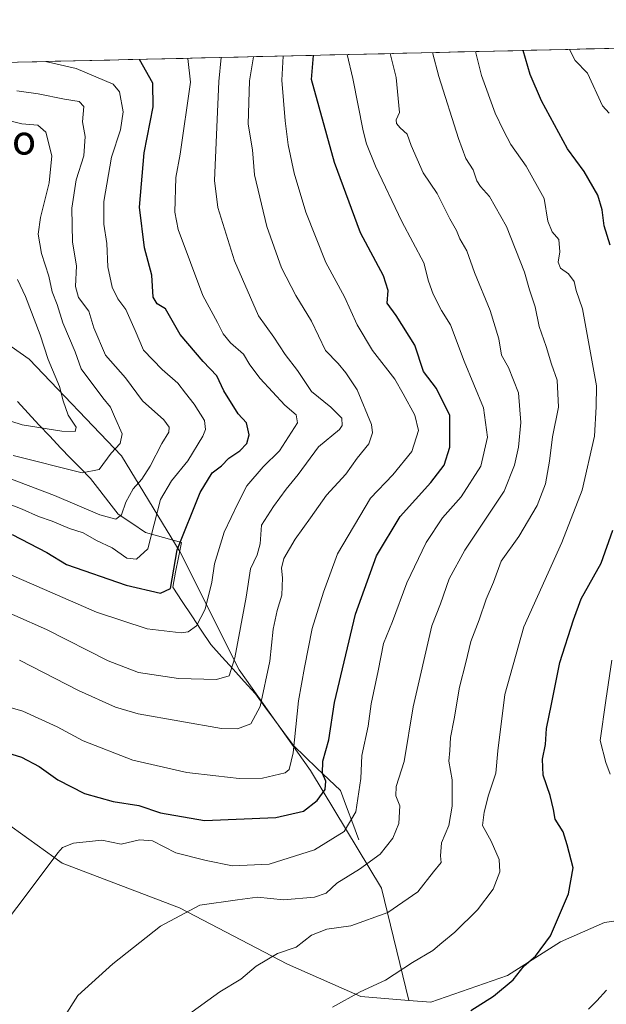
# Model space of a CAD drawing. Units: metres. Extents: x 658670 to 662106, y 4727940 to 4730332.
# Drawn here: x 660162 to 660322, y 4730031 to 4730299 of the extents above; entities that cross this region are included whole.
import ezdxf
from ezdxf.enums import TextEntityAlignment as Align

# ---------------------------------------------------------------- set-up
doc = ezdxf.new("R2010")
doc.units = ezdxf.units.M
doc.header["$MEASUREMENT"] = 0
for name, color, linetype, lineweight in [('Arbolado forestal CxS', 92, 'Continuous', 0), ('Corriente natural lineal', 142, 'Continuous', 13), ('Curva de nivel maestra', 36, 'Continuous', 30), ('Curva de nivel normal', 36, 'Continuous', 0), ('Entidad de ámbito territorial CxS', 92, 'Continuous', 0), ('Municipio CxS', 142, 'Continuous', 0), ('Pastizal CxS', 92, 'Continuous', 0), ('Texto cartográfico', 19, 'Continuous', 0)]:
    doc.layers.add(name, color=color, linetype=linetype, lineweight=lineweight)
doc.styles.add('Arial', font='txt', dxfattribs={"height": 0.2})

# ---------------------------------------------------------------- blocks, each defined once
blk = doc.blocks.new('*U153')
at = {"layer": 'Arbolado forestal CxS', "color": 92, "linetype": 'Continuous', "lineweight": 0}
for points in [[(660336.15, 4730055.45, 1080.55), (660321.57, 4730053.31, 1077.82), (660309.59, 4730048.03, 1076.43), (660295.13, 4730038.91, 1075.65), (660274.29, 4730031.59, 1074.29), (660268.24, 4730032.09, 1073.21), (660260.85, 4730062.71, 1063.84), (660241.42, 4730094.73, 1049.35), (660221.98, 4730122.16, 1037.43), (660205.98, 4730154.18, 1026.86), (660189.97, 4730180.47, 1013.12), (660164.82, 4730206.77, 1003.05), (660141.95, 4730222.78, 995.21)], [(660110.5, 4730286.52, 1010.19), (660660.71, 4730299.28, 979)]]:
    blk.add_polyline3d(points, dxfattribs=at)
blk = doc.blocks.new('*U163')
at = {"layer": 'Arbolado forestal CxS', "color": 92, "linetype": 'Continuous', "lineweight": 0}
blk.add_polyline3d([(659902.96, 4730281.7, 956.73), (659907.18, 4730267.96, 956.78), (659909.75, 4730268.3, 956.95), (659918.61, 4730257.35, 960.23), (659921.41, 4730253.88, 961.94), (659940.7, 4730239.58, 969.47), (659954.12, 4730234.09, 971.91), (659977.71, 4730228.75, 967.14), (660072.78, 4730241.08, 983.4), (660112.77, 4730242.36, 990.95), (660118.63, 4730222.78, 991.41), (660141.95, 4730222.78, 995.21), (660164.82, 4730206.77, 1003.05), (660189.97, 4730180.47, 1013.12), (660205.98, 4730154.18, 1026.86), (660221.98, 4730122.16, 1037.43), (660241.42, 4730094.73, 1049.35), (660260.85, 4730062.71, 1063.84), (660268.24, 4730032.09, 1073.21)], dxfattribs=at)
blk = doc.blocks.new('*U170')
at = {"layer": 'Arbolado forestal CxS', "color": 92, "linetype": 'Continuous', "lineweight": 0}
blk.add_polyline3d([(659902.96, 4730281.7, 956.73), (659907.18, 4730267.96, 956.78), (659909.75, 4730268.3, 956.95), (659918.61, 4730257.35, 960.23), (659921.41, 4730253.88, 961.94), (659940.7, 4730239.58, 969.47), (659954.12, 4730234.09, 971.91), (659977.71, 4730228.75, 967.14), (660072.78, 4730241.08, 983.4), (660112.77, 4730242.36, 990.95), (660118.63, 4730222.78, 991.41), (660141.95, 4730222.78, 995.21), (660164.82, 4730206.77, 1003.05), (660189.97, 4730180.47, 1013.12), (660205.98, 4730154.18, 1026.86), (660221.98, 4730122.16, 1037.43), (660241.42, 4730094.73, 1049.35), (660260.85, 4730062.71, 1063.84), (660268.24, 4730032.09, 1073.21)], dxfattribs=at)
blk = doc.blocks.new('*U175')
at = {"layer": 'Curva de nivel normal', "color": 36, "linetype": 'Continuous', "lineweight": 0}
blk.add_polyline3d([(660151.8, 4730044.82, 1055), (660164.81, 4730061.82, 1055), (660172.58, 4730072.33, 1055), (660173.89, 4730073.74, 1055), (660176.85, 4730074.97, 1055), (660184.56, 4730075.78, 1055), (660189.89, 4730074.67, 1055), (660194.89, 4730075.88, 1055), (660198.36, 4730075.6, 1055), (660204.78, 4730072.32, 1055), (660213.03, 4730070.24, 1055), (660220.23, 4730068.73, 1055), (660230.23, 4730069.17, 1055), (660242.56, 4730073.13, 1055), (660250.62, 4730078.07, 1055), (660253.79, 4730083.46, 1055), (660255.19, 4730092.54, 1055), (660255.45, 4730098.82, 1055), (660257.14, 4730106.82, 1055), (660258.01, 4730112.93, 1055), (660259.91, 4730121.92, 1055), (660261.33, 4730129.31, 1055), (660263.78, 4730135.36, 1055), (660267.71, 4730145.87, 1055), (660272.94, 4730156.82, 1055), (660277.44, 4730163.6, 1055), (660282.51, 4730169.27, 1055), (660287.89, 4730177.6, 1055), (660289.69, 4730185.53, 1055), (660288.64, 4730193.51, 1055), (660283.36, 4730206.28, 1055), (660279.6, 4730216.19, 1055), (660277.12, 4730220.05, 1055), (660274.85, 4730224.46, 1055), (660273.66, 4730228, 1055), (660272.39, 4730233.02, 1055), (660266.39, 4730244.27, 1055), (660259.16, 4730259.35, 1055), (660256.73, 4730265.48, 1055), (660255.78, 4730269.01, 1055), (660253.04, 4730283.25, 1055), (660251.43, 4730289.79, 1055)], dxfattribs=at)
blk = doc.blocks.new('*U178')
at = {"layer": 'Curva de nivel normal', "color": 36, "linetype": 'Continuous', "lineweight": 0}
blk.add_polyline3d([(660162.2, 4730124.79, 1040), (660178.2, 4730116.51, 1040), (660188.35, 4730112.02, 1040), (660194.54, 4730110.17, 1040), (660217.23, 4730106.19, 1040), (660221.6, 4730106.12, 1040), (660225.23, 4730107.42, 1040), (660227.78, 4730112.21, 1040), (660230.37, 4730124.52, 1040), (660231.33, 4730133.27, 1040), (660232.37, 4730138.35, 1040), (660233.67, 4730142.53, 1040), (660233.87, 4730147.22, 1040), (660233.53, 4730149.82, 1040), (660234.24, 4730152.49, 1040), (660237.3, 4730157.75, 1040), (660241.46, 4730163.53, 1040), (660245.83, 4730169.75, 1040), (660251.06, 4730175.49, 1040), (660254.21, 4730179.82, 1040), (660257.37, 4730183.76, 1040), (660258.38, 4730186.69, 1040), (660258.07, 4730188.96, 1040), (660254.21, 4730198.47, 1040), (660251.11, 4730203.04, 1040), (660249.02, 4730205.62, 1040), (660245.58, 4730209.13, 1040), (660241.69, 4730217.15, 1040), (660237.48, 4730224.13, 1040), (660233.53, 4730231.72, 1040), (660229.53, 4730242.95, 1040), (660226.22, 4730257.02, 1040), (660225.64, 4730263.82, 1040), (660224.52, 4730270.78, 1040), (660224.88, 4730282.6, 1040), (660225.9, 4730289.19, 1040)], dxfattribs=at)
blk = doc.blocks.new('*U180')
at = {"layer": 'Curva de nivel normal', "color": 36, "linetype": 'Continuous', "lineweight": 0}
blk.add_polyline3d([(660160.46, 4730180.58, 1010), (660179.27, 4730175.84, 1010), (660183.89, 4730176.75, 1010), (660187.18, 4730181.15, 1010), (660189.56, 4730183.82, 1010), (660190.17, 4730186.49, 1010), (660188.06, 4730191.15, 1010), (660186.99, 4730193.76, 1010), (660184.83, 4730196.25, 1010), (660178.98, 4730204.15, 1010), (660177.32, 4730208.78, 1010), (660173.98, 4730216.68, 1010), (660172.38, 4730221.66, 1010), (660171.04, 4730225.14, 1010), (660170.16, 4730229.38, 1010), (660168.16, 4730235.58, 1010), (660167.28, 4730240.86, 1010), (660167.9, 4730245.41, 1010), (660170.25, 4730254.82, 1010), (660171.01, 4730262.15, 1010), (660169.32, 4730268.65, 1010), (660167.17, 4730270.57, 1010), (660162.76, 4730270.87, 1010), (660155.7, 4730272.61, 1010)], dxfattribs=at)
blk = doc.blocks.new('*U182')
at = {"layer": 'Curva de nivel normal', "color": 36, "linetype": 'Continuous', "lineweight": 0}
blk.add_polyline3d([(660152.67, 4730176.87, 1015), (660171.67, 4730169.68, 1015), (660184.04, 4730164.36, 1015), (660188.45, 4730163.23, 1015), (660189.98, 4730164.36, 1015), (660191.18, 4730167.82, 1015), (660193.09, 4730171.48, 1015), (660195.46, 4730174.12, 1015), (660197.74, 4730177.63, 1015), (660200.95, 4730183.82, 1015), (660202.84, 4730186.95, 1015), (660202.98, 4730188.29, 1015), (660201.51, 4730190.23, 1015), (660195.66, 4730195.47, 1015), (660191.09, 4730201.69, 1015), (660185.59, 4730207.85, 1015), (660182.42, 4730215.32, 1015), (660181.05, 4730219.9, 1015), (660178.26, 4730223.56, 1015), (660177.45, 4730226.61, 1015), (660177.71, 4730232.23, 1015), (660176.6, 4730238.69, 1015), (660176.38, 4730247.89, 1015), (660177.58, 4730255.68, 1015), (660179.66, 4730262.17, 1015), (660180.03, 4730267.47, 1015), (660179.35, 4730271.48, 1015), (660179.67, 4730275.6, 1015), (660178.39, 4730276.99, 1015), (660174.45, 4730277.64, 1015), (660167.21, 4730279.04, 1015), (660161.4, 4730279.87, 1015)], dxfattribs=at)
blk = doc.blocks.new('*U183')
at = {"layer": 'Curva de nivel normal', "color": 36, "linetype": 'Continuous', "lineweight": 0}
blk.add_polyline3d([(660153.56, 4730191.94, 1005), (660162.93, 4730188.92, 1005), (660173.71, 4730187.18, 1005), (660177.33, 4730187.08, 1005), (660177.57, 4730188.27, 1005), (660175.42, 4730191.53, 1005), (660174.06, 4730195.46, 1005), (660173.1, 4730199.31, 1005), (660169.93, 4730206.7, 1005), (660167.76, 4730213.44, 1005), (660163.79, 4730223.83, 1005), (660161.59, 4730228.53, 1005)], dxfattribs=at)
blk = doc.blocks.new('*U185')
at = {"layer": 'Curva de nivel normal', "color": 36, "linetype": 'Continuous', "lineweight": 0}
blk.add_polyline3d([(660207.54, 4730027.84, 1065), (660216.79, 4730034.45, 1065), (660222.49, 4730037.87, 1065), (660226.63, 4730041.4, 1065), (660232.49, 4730044.9, 1065), (660237.56, 4730046.6, 1065), (660241.73, 4730049.87, 1065), (660245.89, 4730051.53, 1065), (660252.47, 4730052.4, 1065), (660262.55, 4730056.09, 1065), (660270.74, 4730061.65, 1065), (660274.94, 4730067.1, 1065), (660277.03, 4730069.64, 1065), (660276.89, 4730071.47, 1065), (660277.12, 4730075.05, 1065), (660279.12, 4730079.72, 1065), (660280.08, 4730085, 1065), (660280.08, 4730092.15, 1065), (660279.16, 4730097.3, 1065), (660279.42, 4730100.15, 1065), (660279.61, 4730103.69, 1065), (660280.64, 4730108.84, 1065), (660282.03, 4730117.45, 1065), (660283.78, 4730124.17, 1065), (660285.14, 4730129.89, 1065), (660287.46, 4730135.82, 1065), (660289.37, 4730141.45, 1065), (660291.36, 4730146.01, 1065), (660293.42, 4730151.78, 1065), (660298.22, 4730158.49, 1065), (660303.27, 4730166.95, 1065), (660305.5, 4730172.87, 1065), (660306.6, 4730178.99, 1065), (660307.39, 4730185.65, 1065), (660309.01, 4730193.71, 1065), (660308.71, 4730201.05, 1065), (660307.11, 4730205.47, 1065), (660305.65, 4730210.24, 1065), (660303.74, 4730215.67, 1065), (660302.68, 4730221.04, 1065), (660301.16, 4730225.72, 1065), (660299.8, 4730230.49, 1065), (660294.87, 4730242.98, 1065), (660290.26, 4730251.13, 1065), (660287.76, 4730253.87, 1065), (660286.8, 4730255.4, 1065), (660285.82, 4730258.42, 1065), (660283.8, 4730261.45, 1065), (660281.82, 4730266.92, 1065), (660276.4, 4730283.79, 1065), (660274.67, 4730290.33, 1065)], dxfattribs=at)
blk = doc.blocks.new('*U187')
at = {"layer": 'Curva de nivel normal', "color": 36, "linetype": 'Continuous', "lineweight": 0}
for points in [[(660317.2, 4730029.75, 1080), (660319.52, 4730032, 1080), (660322.13, 4730034.87, 1080)], [(660323.16, 4730093.75, 1080), (660321.98, 4730096.92, 1080), (660320.42, 4730102.95, 1080), (660321.93, 4730113.82, 1080), (660323.62, 4730124.82, 1080)], [(660322.86, 4730273.85, 1080), (660321.08, 4730275.82, 1080), (660316.99, 4730284.73, 1080), (660313.59, 4730288.19, 1080), (660312, 4730291.19, 1080)]]:
    blk.add_polyline3d(points, dxfattribs=at)
blk = doc.blocks.new('*U204')
at = {"layer": 'Curva de nivel normal', "color": 36, "linetype": 'Continuous', "lineweight": 0}
blk.add_polyline3d([(660154.21, 4730169.29, 1020), (660162.89, 4730165.92, 1020), (660167.32, 4730163.91, 1020), (660171.04, 4730162.63, 1020), (660175.75, 4730160.68, 1020), (660179.55, 4730159.46, 1020), (660183.17, 4730157.42, 1020), (660187.42, 4730155.35, 1020), (660191.37, 4730152.6, 1020), (660194.05, 4730152.29, 1020), (660197.16, 4730155.14, 1020), (660200.62, 4730168.59, 1020), (660203.56, 4730173.64, 1020), (660208.02, 4730179.06, 1020), (660212.15, 4730185.86, 1020), (660212.85, 4730187.66, 1020), (660212.59, 4730190.07, 1020), (660209.78, 4730194.56, 1020), (660207.37, 4730197.52, 1020), (660205.33, 4730200.26, 1020), (660201.01, 4730203.94, 1020), (660195.99, 4730209.25, 1020), (660193.7, 4730214.62, 1020), (660191.1, 4730220.36, 1020), (660188.96, 4730223.25, 1020), (660187.41, 4730226.37, 1020), (660186.27, 4730231.93, 1020), (660185.99, 4730238.27, 1020), (660185.15, 4730243.6, 1020), (660185.18, 4730249.74, 1020), (660187.2, 4730261.83, 1020), (660189.72, 4730269.25, 1020), (660190.39, 4730274.22, 1020), (660189.42, 4730279.67, 1020), (660187.72, 4730281.74, 1020), (660177.6, 4730286.02, 1020), (660169.2, 4730287.88, 1020)], dxfattribs=at)
blk = doc.blocks.new('*U208')
at = {"layer": 'Curva de nivel normal', "color": 36, "linetype": 'Continuous', "lineweight": 0}
blk.add_polyline3d([(660247.5, 4730030.25, 1070), (660255.04, 4730034.45, 1070), (660261.89, 4730037.61, 1070), (660269.23, 4730042.4, 1070), (660274.78, 4730045.65, 1070), (660277.21, 4730047.82, 1070), (660280.83, 4730050.69, 1070), (660286.99, 4730056.75, 1070), (660291.2, 4730062.41, 1070), (660293.07, 4730067.15, 1070), (660292.86, 4730070.46, 1070), (660290.67, 4730075.49, 1070), (660288.37, 4730079.71, 1070), (660288.8, 4730083.37, 1070), (660289.98, 4730088.04, 1070), (660291.97, 4730093.96, 1070), (660292.55, 4730100.05, 1070), (660294.46, 4730115.44, 1070), (660299.58, 4730133.83, 1070), (660309.98, 4730156.88, 1070), (660315.48, 4730171.09, 1070), (660318.84, 4730185.8, 1070), (660319.3, 4730193.82, 1070), (660319.4, 4730199.51, 1070), (660315.55, 4730220.54, 1070), (660313.86, 4730225.48, 1070), (660313.28, 4730227.96, 1070), (660311.75, 4730230.04, 1070), (660309.62, 4730231.55, 1070), (660308.92, 4730233.19, 1070), (660309.37, 4730236, 1070), (660309.1, 4730239.37, 1070), (660307.3, 4730241.52, 1070), (660306.11, 4730244.41, 1070), (660305.12, 4730250.56, 1070), (660300.26, 4730259.41, 1070), (660296.04, 4730265.3, 1070), (660294.09, 4730269.06, 1070), (660291.76, 4730273.81, 1070), (660288.05, 4730284.06, 1070), (660286.39, 4730290.6, 1070)], dxfattribs=at)
blk = doc.blocks.new('*U211')
at = {"layer": 'Curva de nivel normal', "color": 36, "linetype": 'Continuous', "lineweight": 0}
blk.add_polyline3d([(660156.34, 4730112.8, 1045), (660163.04, 4730110.92, 1045), (660172.43, 4730106.61, 1045), (660179.47, 4730102.85, 1045), (660193.03, 4730097.53, 1045), (660207.76, 4730094.16, 1045), (660215.65, 4730093.32, 1045), (660222.01, 4730092.55, 1045), (660228.41, 4730092.66, 1045), (660234.56, 4730094.11, 1045), (660235.65, 4730095.04, 1045), (660236.74, 4730099.55, 1045), (660238.22, 4730113.67, 1045), (660239.82, 4730122.82, 1045), (660241.91, 4730133.45, 1045), (660245.02, 4730143.35, 1045), (660248.82, 4730153.78, 1045), (660257.79, 4730168.94, 1045), (660263.87, 4730175.29, 1045), (660269.12, 4730181.6, 1045), (660270.88, 4730187.32, 1045), (660269.93, 4730191.58, 1045), (660266.76, 4730197.35, 1045), (660264.4, 4730201.32, 1045), (660258.35, 4730209.19, 1045), (660254.17, 4730216.16, 1045), (660250.76, 4730223.82, 1045), (660245.65, 4730233.17, 1045), (660240.19, 4730246.87, 1045), (660237, 4730257.43, 1045), (660235.35, 4730265.2, 1045), (660234.54, 4730271.75, 1045), (660233.61, 4730282.8, 1045), (660234.0223, 4730289.3831, 1045)], dxfattribs=at)
blk = doc.blocks.new('*U219')
at = {"layer": 'Curva de nivel normal', "color": 36, "linetype": 'Continuous', "lineweight": 0}
blk.add_polyline3d([(660174.42, 4730027.74, 1060), (660178.07, 4730033.44, 1060), (660187.56, 4730042.1, 1060), (660200.54, 4730052.34, 1060), (660211.27, 4730058.06, 1060), (660221.61, 4730059.54, 1060), (660227.06, 4730060.18, 1060), (660234.12, 4730059.48, 1060), (660242.57, 4730060.2, 1060), (660245.69, 4730061.32, 1060), (660248.68, 4730064.01, 1060), (660254.86, 4730067.82, 1060), (660260.45, 4730071.94, 1060), (660263.94, 4730076.29, 1060), (660265.56, 4730080.27, 1060), (660265.81, 4730085.15, 1060), (660264.7, 4730087.82, 1060), (660264.82, 4730090.41, 1060), (660266.95, 4730097.17, 1060), (660269.42, 4730112.08, 1060), (660274.49, 4730134.15, 1060), (660276.91, 4730140.1, 1060), (660279.21, 4730146.93, 1060), (660283.56, 4730154.76, 1060), (660294.21, 4730170.82, 1060), (660297.03, 4730177.94, 1060), (660298.14, 4730182.86, 1060), (660298.82, 4730189.56, 1060), (660298.16, 4730197.66, 1060), (660295.45, 4730204.52, 1060), (660293.54, 4730207.87, 1060), (660292.77, 4730212.34, 1060), (660290.42, 4730220.08, 1060), (660286.17, 4730230.43, 1060), (660284.09, 4730236.31, 1060), (660282.17, 4730239.62, 1060), (660281.29, 4730241.87, 1060), (660279.44, 4730245.04, 1060), (660276, 4730251.92, 1060), (660272.15, 4730257.59, 1060), (660268.94, 4730265.04, 1060), (660267.82, 4730268.08, 1060), (660265.92, 4730269.84, 1060), (660264.93, 4730271.02, 1060), (660264.84, 4730272.03, 1060), (660265.76, 4730273.99, 1060), (660264.83, 4730283.52, 1060), (660263.18, 4730290.06, 1060)], dxfattribs=at)
blk = doc.blocks.new('*U220')
at = {"layer": 'Curva de nivel normal', "color": 36, "linetype": 'Continuous', "lineweight": 0}
blk.add_polyline3d([(660152.18, 4730140.78, 1035), (660169.53, 4730133.12, 1035), (660186.34, 4730124.6, 1035), (660194.59, 4730121.46, 1035), (660205.51, 4730119.77, 1035), (660215.89, 4730119.48, 1035), (660219.33, 4730120.48, 1035), (660220.83, 4730125.45, 1035), (660223.94, 4730141.93, 1035), (660225.09, 4730149.68, 1035), (660226.97, 4730153.49, 1035), (660227.7, 4730156.49, 1035), (660228.1, 4730161.6, 1035), (660231.41, 4730166.62, 1035), (660234.83, 4730171.34, 1035), (660238.11, 4730175.41, 1035), (660243.64, 4730182.88, 1035), (660249.32, 4730187.63, 1035), (660250.12, 4730188.72, 1035), (660249.96, 4730190.69, 1035), (660246.98, 4730193.76, 1035), (660241.73, 4730197.95, 1035), (660237.92, 4730203.71, 1035), (660234.52, 4730208.11, 1035), (660231.43, 4730212.75, 1035), (660227.26, 4730218.63, 1035), (660220.73, 4730233.55, 1035), (660216.22, 4730248.15, 1035), (660215.26, 4730255.49, 1035), (660216.5, 4730282.4, 1035), (660217.127225, 4730288.991178, 1035)], dxfattribs=at)
blk = doc.blocks.new('*U228')
at = {"layer": 'Curva de nivel normal', "color": 36, "linetype": 'Continuous', "lineweight": 0}
blk.add_polyline3d([(660157.71, 4730148.94, 1030), (660183.12, 4730137.86, 1030), (660196.98, 4730133.32, 1030), (660206.26, 4730132.22, 1030), (660208.13, 4730132.53, 1030), (660210.36, 4730134.12, 1030), (660212.79, 4730138.72, 1030), (660214.56, 4730146.07, 1030), (660215.29, 4730151.06, 1030), (660217.94, 4730159.66, 1030), (660221.74, 4730167.68, 1030), (660224.13, 4730172.28, 1030), (660228.57, 4730177.48, 1030), (660233.02, 4730181.81, 1030), (660237.88, 4730189.49, 1030), (660237.53, 4730191.64, 1030), (660234.43, 4730194.26, 1030), (660227.79, 4730201.53, 1030), (660224.96, 4730205.22, 1030), (660223.2, 4730208.13, 1030), (660219.68, 4730211.28, 1030), (660217.65, 4730213.7, 1030), (660216.12, 4730216.8, 1030), (660212.1, 4730224.15, 1030), (660205.4, 4730242.14, 1030), (660204.46, 4730246.84, 1030), (660204.74, 4730256.25, 1030), (660205.92, 4730262.66, 1030), (660208.77, 4730282.22, 1030), (660208.02, 4730288.73, 1030), (660208.02, 4730288.78, 1030)], dxfattribs=at)
blk = doc.blocks.new('*U238')
at = {"layer": 'Curva de nivel maestra', "color": 36, "linetype": 'Continuous', "lineweight": 30}
blk.add_polyline3d([(660160.15, 4730159.01, 1025), (660169.61, 4730154.14, 1025), (660174.96, 4730150.81, 1025), (660191.21, 4730145.19, 1025), (660200.56, 4730143.07, 1025), (660203.31, 4730144.34, 1025), (660205.11, 4730154.82, 1025), (660211.41, 4730170.49, 1025), (660214.62, 4730175.8, 1025), (660217.22, 4730177.75, 1025), (660219.17, 4730179.8, 1025), (660222.17, 4730181.82, 1025), (660224.09, 4730183.82, 1025), (660224.71, 4730186.15, 1025), (660224.05, 4730189.49, 1025), (660221.74, 4730191.94, 1025), (660217.8, 4730198.2, 1025), (660215.92, 4730202.21, 1025), (660212.21, 4730206.14, 1025), (660205.97, 4730213.56, 1025), (660201.91, 4730220.5, 1025), (660199.65, 4730221.91, 1025), (660198.62, 4730223.7, 1025), (660198.19, 4730229.7, 1025), (660196.18, 4730237.1, 1025), (660194.83, 4730248.22, 1025), (660196.15, 4730262.97, 1025), (660198.61, 4730275.58, 1025), (660198.53, 4730281.99, 1025), (660194.89, 4730288.48, 1025)], dxfattribs=at)
blk = doc.blocks.new('*U240')
at = {"layer": 'Curva de nivel maestra', "color": 36, "linetype": 'Continuous', "lineweight": 30}
blk.add_polyline3d([(660158.91, 4730099.5, 1050), (660162.73, 4730098.32, 1050), (660167.52, 4730095.78, 1050), (660172.6, 4730092.19, 1050), (660179.9, 4730088.5, 1050), (660187.69, 4730086.28, 1050), (660194.68, 4730085.18, 1050), (660200.6, 4730083.16, 1050), (660212.61, 4730081.14, 1050), (660231.99, 4730081.95, 1050), (660239.56, 4730083.67, 1050), (660243.27, 4730086.55, 1050), (660245.46, 4730089.6, 1050), (660245.66, 4730091.82, 1050), (660244.73, 4730093.95, 1050), (660244.81, 4730097.24, 1050), (660246.5, 4730103.1, 1050), (660248, 4730113.26, 1050), (660253.7, 4730137.32, 1050), (660259.45, 4730153.23, 1050), (660265.88, 4730163.92, 1050), (660274.22, 4730173.23, 1050), (660277.87, 4730177.92, 1050), (660279.47, 4730182.82, 1050), (660279.47, 4730191.47, 1050), (660275.78, 4730198.82, 1050), (660272.29, 4730203.47, 1050), (660269.91, 4730210.57, 1050), (660264.82, 4730218.73, 1050), (660262.34, 4730222.05, 1050), (660262.59, 4730225.49, 1050), (660261.38, 4730229.47, 1050), (660255.11, 4730241.22, 1050), (660248, 4730260.34, 1050), (660241.71, 4730282.99, 1050), (660242.25, 4730289.57, 1050)], dxfattribs=at)
blk = doc.blocks.new('*U242')
at = {"layer": 'Curva de nivel maestra', "color": 36, "linetype": 'Continuous', "lineweight": 30}
for points in [[(660285.16, 4730029.31, 1075), (660291.33, 4730033.21, 1075), (660296.71, 4730037.72, 1075), (660299.69, 4730041.52, 1075), (660302.76, 4730044.16, 1075), (660306.84, 4730049.66, 1075), (660311.74, 4730061.17, 1075), (660313.06, 4730068.23, 1075), (660311.41, 4730074.44, 1075), (660310.28, 4730078.06, 1075), (660308.13, 4730081.49, 1075), (660307.66, 4730084.09, 1075), (660306.82, 4730087.9, 1075), (660304.89, 4730093.42, 1075), (660304.69, 4730097.82, 1075), (660305.49, 4730101.82, 1075), (660305.74, 4730106.15, 1075), (660307.17, 4730112.82, 1075), (660309.42, 4730124.15, 1075), (660313.14, 4730135.82, 1075), (660315.22, 4730141.48, 1075), (660320.68, 4730151.21, 1075), (660323.81, 4730160.21, 1075)], [(660323.12, 4730237.81, 1075), (660321.46, 4730243.16, 1075), (660320.94, 4730247.48, 1075), (660319.8, 4730251.49, 1075), (660316.02, 4730257.89, 1075), (660311.48, 4730264.12, 1075), (660304.4, 4730277.21, 1075), (660301.33, 4730284.37, 1075), (660299.43, 4730290.9, 1075)]]:
    blk.add_polyline3d(points, dxfattribs=at)

msp = doc.modelspace()

# ---------------------------------------------------------------- linework, layer by layer
at = {"layer": 'Arbolado forestal CxS', "color": 92, "linetype": 'Continuous', "lineweight": 0}
for points in [[(660660.71, 4730299.28, 979), (660110.5, 4730286.52, 1010.19)], [(660141.95, 4730222.78, 995.21), (660164.82, 4730206.77, 1003.05), (660189.97, 4730180.47, 1013.12), (660205.98, 4730154.18, 1026.86), (660221.98, 4730122.16, 1037.43), (660241.42, 4730094.73, 1049.35), (660260.85, 4730062.71, 1063.84), (660268.24, 4730032.09, 1073.21), (660255.21, 4730033.18, 1071.47), (660235.22, 4730041.97, 1066.92), (660205.77, 4730057.34, 1060.72), (660173.76, 4730069.51, 1055.82), (660153.28, 4730084.24, 1053.12)], [(660268.24, 4730032.09, 1073.21), (660255.21, 4730033.18, 1071.47), (660235.22, 4730041.97, 1066.92), (660205.77, 4730057.34, 1060.72), (660173.76, 4730069.51, 1055.82), (660153.28, 4730084.24, 1053.12), (660143.68, 4730091.93, 1051.85), (660126.39, 4730102.18, 1049.82), (660112.32, 4730111.53, 1047.23), (660105.32, 4730112.69, 1044.1), (660104.33, 4730094.89, 1044.93), (660104.09, 4730070.12, 1040.19), (660115.71, 4730058.24, 1043.99), (660126.01, 4730050.15, 1047.87), (660131.17, 4730045.16, 1049.29), (660139.19, 4730036.85, 1050.24), (660160.96, 4730028.53, 1057.31), (660175.68, 4730011.23, 1059.24), (660197.45, 4730004.83, 1067.58), (660233.94, 4730004.83, 1074.94), (660258.91, 4729996.5, 1081.67), (660280.03, 4729988.18, 1088.36), (660288.35, 4729974.73, 1095.21), (660299.87, 4729974.2, 1096.52)], [(660268.24, 4730032.09, 1073.21), (660274.29, 4730031.59, 1074.29), (660295.13, 4730038.91, 1075.65), (660309.59, 4730048.03, 1076.43), (660321.57, 4730053.31, 1077.82), (660336.15, 4730055.45, 1080.55)]]:
    msp.add_polyline3d(points, dxfattribs=at)
at = {"layer": 'Corriente natural lineal', "color": 142, "linetype": 'Continuous', "lineweight": 13}
msp.add_polyline3d([(660254.65, 4730075.87, 1057.14), (660252.97, 4730080.33, 1055.12), (660251.3, 4730084.79, 1053.17), (660249.62, 4730089.25, 1052.21), (660246.42, 4730092.32, 1050.86), (660243.23, 4730095.4, 1048.96), (660240.03, 4730098.47, 1046.85), (660236.83, 4730101.54, 1044.83), (660234.24, 4730105.05, 1043.55), (660231.65, 4730108.57, 1042.13), (660229.06, 4730112.08, 1040.64), (660226.47, 4730115.59, 1038.64), (660223.42, 4730118.96, 1037.13), (660220.38, 4730122.32, 1035.29), (660217.33, 4730125.69, 1033.37), (660214.28, 4730129.05, 1032.09), (660211.69, 4730132.95, 1030.78), (660209.1, 4730136.86, 1028.78), (660206.51, 4730140.76, 1026.57), (660203.92, 4730144.66, 1025.01), (660204.71, 4730148.72, 1025.22), (660205.49, 4730152.77, 1025.35), (660206.28, 4730156.83, 1025.24), (660203.03, 4730157.74, 1022.82), (660199.77, 4730158.66, 1020.58), (660196.52, 4730159.57, 1018.47), (660192.79, 4730162.07, 1016.69), (660189.05, 4730164.56, 1014.82), (660186.53, 4730167.81, 1012.93), (660184.01, 4730171.05, 1011.83), (660181.49, 4730174.3, 1010.14), (660178.77, 4730177.08, 1009.22), (660176.04, 4730179.85, 1008.12), (660173.32, 4730182.63, 1007.06), (660170.4, 4730185.79, 1005.6), (660167.47, 4730188.95, 1004.37), (660164.55, 4730192.12, 1003.12), (660161.63, 4730195.28, 1001.77)], dxfattribs=at)
at = {"layer": 'Entidad de ámbito territorial CxS', "color": 92, "linetype": 'Continuous', "lineweight": 0}
msp.add_polyline3d([(660161.87, 4730287.71, 1019.6), (660166.86, 4730287.83, 1019.58), (660171.85, 4730287.94, 1019.82), (660176.84, 4730288.06, 1020.29), (660181.83, 4730288.17, 1021.26), (660186.82, 4730288.29, 1022.18), (660191.81, 4730288.4, 1023.72), (660196.8, 4730288.52, 1025.22), (660201.79, 4730288.64, 1026.86), (660206.78, 4730288.75, 1029.24), (660211.77, 4730288.87, 1031.33), (660216.76, 4730288.98, 1034.4), (660221.75, 4730289.1, 1037.07), (660226.74, 4730289.21, 1040.75), (660231.73, 4730289.33, 1043.65), (660236.72, 4730289.45, 1046.69), (660241.71, 4730289.56, 1049.48), (660246.7, 4730289.68, 1052.74), (660251.69, 4730289.79, 1054.88), (660256.68, 4730289.91, 1057.11), (660261.67, 4730290.02, 1059.29), (660266.66, 4730290.14, 1061.61), (660271.65, 4730290.26, 1063.59), (660276.64, 4730290.37, 1065.9), (660281.63, 4730290.49, 1067.92), (660286.62, 4730290.6, 1069.75), (660291.61, 4730290.72, 1071.83), (660296.6, 4730290.83, 1074.06), (660301.59, 4730290.95, 1075.53), (660306.58, 4730291.07, 1077.43), (660311.57, 4730291.18, 1079.7), (660316.56, 4730291.3, 1081.16), (660321.55, 4730291.41, 1082.3), (660326.54, 4730291.53, 1083.43)], dxfattribs=at)
at = {"layer": 'Municipio CxS', "color": 142, "linetype": 'Continuous', "lineweight": 0}
msp.add_polyline3d([(660161.87, 4730287.71, 1019.6), (660166.86, 4730287.83, 1019.58), (660171.85, 4730287.94, 1019.82), (660176.84, 4730288.06, 1020.29), (660181.83, 4730288.17, 1021.26), (660186.82, 4730288.29, 1022.18), (660191.81, 4730288.4, 1023.72), (660196.8, 4730288.52, 1025.22), (660201.79, 4730288.64, 1026.86), (660206.78, 4730288.75, 1029.24), (660211.77, 4730288.87, 1031.33), (660216.76, 4730288.98, 1034.4), (660221.75, 4730289.1, 1037.07), (660226.74, 4730289.21, 1040.75), (660231.73, 4730289.33, 1043.65), (660236.72, 4730289.45, 1046.69), (660241.71, 4730289.56, 1049.48), (660246.7, 4730289.68, 1052.74), (660251.69, 4730289.79, 1054.88), (660256.68, 4730289.91, 1057.11), (660261.67, 4730290.02, 1059.29), (660266.66, 4730290.14, 1061.61), (660271.65, 4730290.26, 1063.59), (660276.64, 4730290.37, 1065.9), (660281.63, 4730290.49, 1067.92), (660286.62, 4730290.6, 1069.75), (660291.61, 4730290.72, 1071.83), (660296.6, 4730290.83, 1074.06), (660301.59, 4730290.95, 1075.53), (660306.58, 4730291.07, 1077.43), (660311.57, 4730291.18, 1079.7), (660316.56, 4730291.3, 1081.16), (660321.55, 4730291.41, 1082.3), (660326.54, 4730291.53, 1083.43)], dxfattribs=at)
at = {"layer": 'Pastizal CxS', "color": 92, "linetype": 'Continuous', "lineweight": 0}
for points in [[(660268.24, 4730032.09, 1073.21), (660255.21, 4730033.18, 1071.47), (660235.22, 4730041.97, 1066.92), (660205.77, 4730057.34, 1060.72), (660173.76, 4730069.51, 1055.82), (660153.28, 4730084.24, 1053.12), (660143.68, 4730091.93, 1051.85), (660126.39, 4730102.18, 1049.82), (660112.32, 4730111.53, 1047.23), (660105.32, 4730112.69, 1044.1), (660104.33, 4730094.89, 1044.93), (660104.09, 4730070.12, 1040.19), (660115.71, 4730058.24, 1043.99), (660126.01, 4730050.15, 1047.87), (660131.17, 4730045.16, 1049.29), (660139.19, 4730036.85, 1050.24), (660160.96, 4730028.53, 1057.31), (660175.68, 4730011.23, 1059.24), (660197.45, 4730004.83, 1067.58), (660233.94, 4730004.83, 1074.94), (660258.91, 4729996.5, 1081.67), (660280.03, 4729988.18, 1088.36), (660288.35, 4729974.73, 1095.21), (660299.87, 4729974.2, 1096.52)], [(660153.28, 4730084.24, 1053.12), (660173.76, 4730069.51, 1055.82), (660205.77, 4730057.34, 1060.72), (660235.22, 4730041.97, 1066.92), (660255.21, 4730033.18, 1071.47), (660268.24, 4730032.09, 1073.21), (660274.29, 4730031.59, 1074.29), (660295.13, 4730038.91, 1075.65), (660309.59, 4730048.03, 1076.43), (660321.57, 4730053.31, 1077.82), (660336.15, 4730055.45, 1080.55)], [(660268.24, 4730032.09, 1073.21), (660274.29, 4730031.59, 1074.29), (660295.13, 4730038.91, 1075.65), (660309.59, 4730048.03, 1076.43), (660321.57, 4730053.31, 1077.82), (660336.15, 4730055.45, 1080.55)]]:
    msp.add_polyline3d(points, dxfattribs=at)

# ---------------------------------------------------------------- block references
at = {"layer": 'Arbolado forestal CxS', "color": 92, "linetype": 'Continuous', "lineweight": 0}
for name in ['*U153', '*U163', '*U170']:
    msp.add_blockref(name, (0, 0), dxfattribs=at)
at = {"layer": 'Curva de nivel maestra', "color": 36, "linetype": 'Continuous', "lineweight": 30}
for name in ['*U238', '*U240', '*U242']:
    msp.add_blockref(name, (0, 0), dxfattribs=at)
at = {"layer": 'Curva de nivel normal', "color": 36, "linetype": 'Continuous', "lineweight": 0}
for name in ['*U183', '*U180', '*U182', '*U204', '*U228', '*U220', '*U178', '*U211', '*U175', '*U219', '*U185', '*U208', '*U187']:
    msp.add_blockref(name, (0, 0), dxfattribs=at)

# ---------------------------------------------------------------- texts
at = {"layer": 'Texto cartográfico', "color": 19, "linetype": 'Continuous', "lineweight": 0, "style": 'Arial'}
msp.add_text('Cubiletro', height=8, dxfattribs=at).set_placement((660142.99, 4730266.54), align=Align.MIDDLE_CENTER)

doc.saveas('drawing.dxf')
